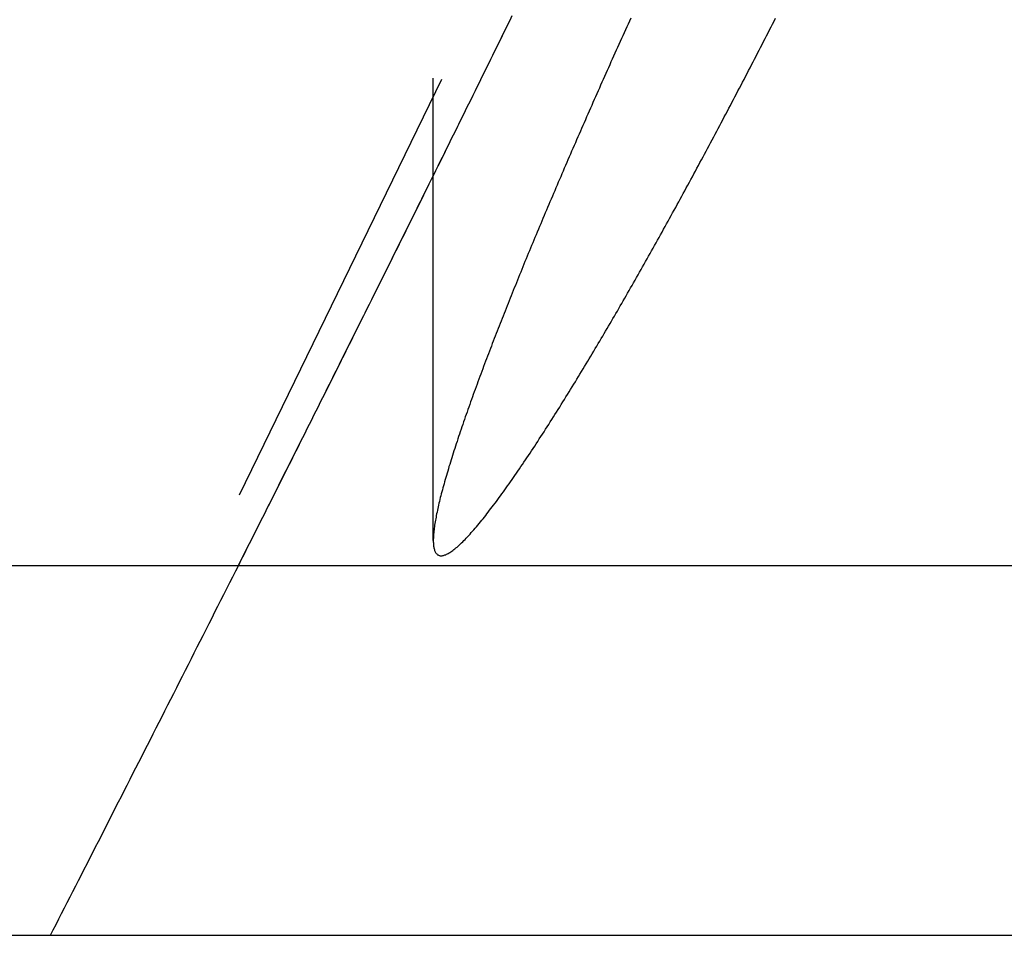
# Model space of a CAD drawing. Extents: x -69 to 266, y -167 to 246.
# Drawn here: x 139 to 145, y 58 to 63 of the extents above; entities that cross this region are included whole.
import ezdxf

# ---------------------------------------------------------------- set-up
doc = ezdxf.new("R2010")
doc.units = 0
doc.header["$LTSCALE"] = 10
doc.linetypes.add('VERDECKT', pattern=[0.375, 0.25, -0.125])
doc.layers.get('0').update_dxf_attribs({"linetype": 'CONTINUOUS'})
doc.layers.add('STEMPEL', color=3, linetype='CONTINUOUS')

# ---------------------------------------------------------------- blocks, each defined once
blk = doc.blocks.new('A$C0CEE4917')
at = {"color": 1, "linetype": 'VERDECKT', "extrusion": (-2e-16, 1, -2e-16)}
for p, q in [((-56.6026, 66), (-59.5256, 60)), ((-58.2898, 60.1362), (-58.2898, 66)), ((-58.2898, 60.1362), (-58.2898, 66))]:
    blk.add_line(p, q, dxfattribs=at)
at = {"color": 3, "linetype": 'CONTINUOUS', "extrusion": (-2e-16, 1, -2e-16)}
for p, q in [((-66.5, 60), (66.5, 60)), ((-65.5, 58), (0, 58))]:
    blk.add_line(p, q, dxfattribs=at)
at = {"color": 1}
for points in [[(-60.3609, 58, 0), (-60.3458, 58.0295, 0), (-60.3306, 58.059, 0), (-60.3154, 58.0886, 0), (-60.3003, 58.1183, 0), (-60.2851, 58.148, 0), (-60.2698, 58.1777, 0), (-60.2546, 58.2075, 0), (-60.2393, 58.2374, 0), (-60.224, 58.2673, 0), (-60.2087, 58.2972, 0), (-60.1934, 58.3272, 0), (-60.178, 58.3572, 0), (-60.1627, 58.3873, 0), (-60.1473, 58.4174, 0), (-60.1319, 58.4476, 0), (-60.1164, 58.4778, 0), (-60.101, 58.508, 0), (-60.0855, 58.5383, 0), (-60.0701, 58.5687, 0), (-60.0546, 58.599, 0), (-60.039, 58.6295, 0), (-60.0235, 58.6599, 0), (-60.008, 58.6904, 0), (-59.9924, 58.721, 0), (-59.9768, 58.7516, 0), (-59.9612, 58.7822, 0), (-59.9456, 58.8129, 0), (-59.93, 58.8436, 0), (-59.9143, 58.8743, 0), (-59.8986, 58.9051, 0), (-59.883, 58.9359, 0), (-59.8673, 58.9668, 0), (-59.8516, 58.9977, 0), (-59.8358, 59.0286, 0), (-59.8201, 59.0595, 0), (-59.8043, 59.0905, 0), (-59.7886, 59.1216, 0), (-59.7728, 59.1526, 0), (-59.757, 59.1837, 0), (-59.7412, 59.2149, 0), (-59.7254, 59.246, 0), (-59.7096, 59.2772, 0), (-59.6937, 59.3085, 0), (-59.6779, 59.3397, 0), (-59.662, 59.371, 0), (-59.6461, 59.4024, 0), (-59.6302, 59.4337, 0), (-59.6143, 59.4651, 0), (-59.5984, 59.4965, 0), (-59.5825, 59.528, 0), (-59.5666, 59.5594, 0), (-59.5506, 59.5909, 0), (-59.5347, 59.6224, 0), (-59.5187, 59.654, 0), (-59.5027, 59.6856, 0), (-59.4868, 59.7172, 0), (-59.4708, 59.7488, 0), (-59.4548, 59.7805, 0), (-59.4388, 59.8122, 0), (-59.4228, 59.8439, 0), (-59.4067, 59.8756, 0), (-59.3907, 59.9073, 0), (-59.3747, 59.9391, 0), (-59.3586, 59.9709, 0), (-59.3426, 60.0027, 0), (-59.3265, 60.0346, 0), (-59.3104, 60.0664, 0), (-59.2944, 60.0983, 0), (-59.2783, 60.1302, 0), (-59.2622, 60.1622, 0), (-59.2461, 60.1941, 0), (-59.23, 60.2261, 0), (-59.2139, 60.258, 0), (-59.1978, 60.29, 0), (-59.1817, 60.3221, 0), (-59.1656, 60.3541, 0), (-59.1495, 60.3861, 0), (-59.1334, 60.4182, 0), (-59.1173, 60.4503, 0), (-59.1011, 60.4824, 0), (-59.085, 60.5145, 0), (-59.0689, 60.5466, 0), (-59.0527, 60.5788, 0), (-59.0366, 60.6109, 0), (-59.0205, 60.6431, 0), (-59.0043, 60.6752, 0), (-58.9882, 60.7074, 0), (-58.972, 60.7396, 0), (-58.9559, 60.7718, 0), (-58.9397, 60.8041, 0), (-58.9236, 60.8363, 0), (-58.9074, 60.8685, 0), (-58.8913, 60.9008, 0), (-58.8752, 60.9331, 0), (-58.859, 60.9653, 0), (-58.8429, 60.9976, 0), (-58.8267, 61.0299, 0), (-58.8106, 61.0622, 0), (-58.7944, 61.0945, 0), (-58.7783, 61.1268, 0), (-58.7621, 61.1591, 0), (-58.746, 61.1914, 0), (-58.7299, 61.2237, 0), (-58.7137, 61.2561, 0), (-58.6976, 61.2884, 0), (-58.6815, 61.3207, 0), (-58.6653, 61.3531, 0), (-58.6492, 61.3854, 0), (-58.6331, 61.4177, 0), (-58.617, 61.4501, 0), (-58.6009, 61.4824, 0), (-58.5848, 61.5147, 0), (-58.5687, 61.5471, 0), (-58.5526, 61.5794, 0), (-58.5365, 61.6118, 0), (-58.5204, 61.6441, 0), (-58.5043, 61.6764, 0), (-58.4882, 61.7088, 0), (-58.4722, 61.7411, 0), (-58.4561, 61.7734, 0), (-58.44, 61.8058, 0), (-58.424, 61.8381, 0), (-58.4079, 61.8704, 0), (-58.3919, 61.9027, 0), (-58.3759, 61.935, 0), (-58.3598, 61.9673, 0), (-58.3438, 61.9996, 0), (-58.3278, 62.0319, 0), (-58.3118, 62.0641, 0), (-58.2958, 62.0964, 0), (-58.2798, 62.1287, 0), (-58.2639, 62.1609, 0), (-58.2479, 62.1932, 0), (-58.2319, 62.2254, 0), (-58.216, 62.2576, 0), (-58.2, 62.2898, 0), (-58.1841, 62.322, 0), (-58.1682, 62.3542, 0), (-58.1523, 62.3864, 0), (-58.1364, 62.4185, 0), (-58.1205, 62.4507, 0), (-58.1046, 62.4828, 0), (-58.0887, 62.5149, 0), (-58.0729, 62.547, 0), (-58.057, 62.5791, 0), (-58.0412, 62.6112, 0), (-58.0254, 62.6432, 0), (-58.0096, 62.6753, 0), (-57.9938, 62.7073, 0), (-57.978, 62.7393, 0), (-57.9622, 62.7713, 0), (-57.9465, 62.8033, 0), (-57.9307, 62.8352, 0), (-57.915, 62.8671, 0), (-57.8993, 62.899, 0), (-57.8836, 62.9309, 0), (-57.8679, 62.9628, 0)], [(-59.3439, 60, 0), (-59.332, 60.0237, 0), (-59.32, 60.0475, 0), (-59.308, 60.0712, 0), (-59.296, 60.095, 0), (-59.2841, 60.1188, 0), (-59.2721, 60.1426, 0), (-59.2601, 60.1664, 0), (-59.2481, 60.1902, 0), (-59.2361, 60.214, 0), (-59.2241, 60.2378, 0), (-59.2121, 60.2617, 0), (-59.2001, 60.2855, 0), (-59.1881, 60.3094, 0), (-59.1761, 60.3333, 0), (-59.1641, 60.3572, 0), (-59.1521, 60.381, 0), (-59.14, 60.4049, 0), (-59.128, 60.4288, 0), (-59.116, 60.4528, 0), (-59.104, 60.4767, 0), (-59.092, 60.5006, 0), (-59.0799, 60.5246, 0), (-59.0679, 60.5485, 0), (-59.0559, 60.5725, 0), (-59.0439, 60.5964, 0), (-59.0318, 60.6204, 0), (-59.0198, 60.6444, 0), (-59.0078, 60.6684, 0), (-58.9957, 60.6924, 0), (-58.9837, 60.7164, 0), (-58.9717, 60.7404, 0), (-58.9596, 60.7644, 0), (-58.9476, 60.7884, 0), (-58.9356, 60.8124, 0), (-58.9235, 60.8364, 0), (-58.9115, 60.8605, 0), (-58.8994, 60.8845, 0), (-58.8874, 60.9086, 0), (-58.8754, 60.9326, 0), (-58.8633, 60.9567, 0), (-58.8513, 60.9807, 0), (-58.8393, 61.0048, 0), (-58.8272, 61.0289, 0), (-58.8152, 61.0529, 0), (-58.8032, 61.077, 0), (-58.7911, 61.1011, 0), (-58.7791, 61.1252, 0), (-58.7671, 61.1492, 0), (-58.755, 61.1733, 0), (-58.743, 61.1974, 0), (-58.731, 61.2215, 0), (-58.7189, 61.2456, 0), (-58.7069, 61.2697, 0), (-58.6949, 61.2938, 0), (-58.6829, 61.3179, 0), (-58.6709, 61.342, 0), (-58.6588, 61.3661, 0), (-58.6468, 61.3902, 0), (-58.6348, 61.4143, 0), (-58.6228, 61.4384, 0), (-58.6108, 61.4625, 0), (-58.5988, 61.4867, 0), (-58.5868, 61.5108, 0), (-58.5748, 61.5349, 0), (-58.5628, 61.559, 0), (-58.5508, 61.5831, 0), (-58.5388, 61.6072, 0), (-58.5268, 61.6313, 0), (-58.5148, 61.6554, 0), (-58.5028, 61.6795, 0), (-58.4908, 61.7036, 0), (-58.4788, 61.7277, 0), (-58.4668, 61.7518, 0), (-58.4549, 61.7759, 0), (-58.4429, 61.8, 0), (-58.4309, 61.8241, 0), (-58.419, 61.8482, 0), (-58.407, 61.8723, 0), (-58.395, 61.8963, 0), (-58.3831, 61.9204, 0), (-58.3711, 61.9445, 0), (-58.3592, 61.9686, 0), (-58.3473, 61.9927, 0), (-58.3353, 62.0167, 0), (-58.3234, 62.0408, 0), (-58.3115, 62.0648, 0), (-58.2995, 62.0889, 0), (-58.2876, 62.1129, 0), (-58.2757, 62.137, 0), (-58.2638, 62.161, 0), (-58.2519, 62.1851, 0), (-58.24, 62.2091, 0), (-58.2281, 62.2331, 0), (-58.2162, 62.2571, 0), (-58.2043, 62.2811, 0), (-58.1925, 62.3051, 0), (-58.1806, 62.3291, 0), (-58.1687, 62.3531, 0), (-58.1569, 62.3771, 0), (-58.145, 62.4011, 0), (-58.1332, 62.4251, 0), (-58.1213, 62.449, 0), (-58.1095, 62.473, 0), (-58.0976, 62.4969, 0), (-58.0858, 62.5209, 0), (-58.074, 62.5448, 0), (-58.0622, 62.5687, 0), (-58.0504, 62.5926, 0), (-58.0386, 62.6165, 0), (-58.0268, 62.6404, 0), (-58.015, 62.6643, 0), (-58.0032, 62.6882, 0), (-57.9915, 62.712, 0), (-57.9797, 62.7359, 0), (-57.9679, 62.7597, 0), (-57.9562, 62.7836, 0), (-57.9444, 62.8074, 0), (-57.9327, 62.8312, 0), (-57.921, 62.855, 0), (-57.9093, 62.8788, 0), (-57.8975, 62.9026, 0), (-57.8858, 62.9264, 0), (-57.8741, 62.9501, 0), (-57.8625, 62.9739, 0)], [(-57.2221, 62.9603, 0), (-57.2292, 62.9445, 0), (-57.2364, 62.9287, 0), (-57.2435, 62.9129, 0), (-57.2507, 62.8971, 0), (-57.2578, 62.8813, 0), (-57.2649, 62.8655, 0), (-57.272, 62.8498, 0), (-57.2791, 62.834, 0), (-57.2862, 62.8182, 0), (-57.2933, 62.8024, 0), (-57.3004, 62.7867, 0), (-57.3074, 62.7709, 0), (-57.3145, 62.7552, 0), (-57.3215, 62.7394, 0), (-57.3286, 62.7237, 0), (-57.3356, 62.7079, 0), (-57.3426, 62.6922, 0), (-57.3497, 62.6765, 0), (-57.3567, 62.6608, 0), (-57.3637, 62.6451, 0), (-57.3706, 62.6294, 0), (-57.3776, 62.6137, 0), (-57.3846, 62.598, 0), (-57.3915, 62.5823, 0), (-57.3985, 62.5667, 0), (-57.4054, 62.551, 0), (-57.4123, 62.5354, 0), (-57.4192, 62.5197, 0), (-57.4261, 62.5041, 0), (-57.433, 62.4885, 0), (-57.4399, 62.4729, 0), (-57.4467, 62.4573, 0), (-57.4536, 62.4418, 0), (-57.4604, 62.4262, 0), (-57.4672, 62.4106, 0), (-57.474, 62.3951, 0), (-57.4808, 62.3796, 0), (-57.4876, 62.3641, 0), (-57.4944, 62.3486, 0), (-57.5011, 62.3331, 0), (-57.5079, 62.3177, 0), (-57.5146, 62.3022, 0), (-57.5213, 62.2868, 0), (-57.528, 62.2714, 0), (-57.5347, 62.256, 0), (-57.5414, 62.2406, 0), (-57.548, 62.2252, 0), (-57.5547, 62.2099, 0), (-57.5613, 62.1946, 0), (-57.5679, 62.1793, 0), (-57.5745, 62.164, 0), (-57.5811, 62.1487, 0), (-57.5876, 62.1334, 0), (-57.5942, 62.1182, 0), (-57.6007, 62.103, 0), (-57.6072, 62.0878, 0), (-57.6137, 62.0726, 0), (-57.6202, 62.0575, 0), (-57.6266, 62.0424, 0), (-57.6331, 62.0273, 0), (-57.6395, 62.0122, 0), (-57.6459, 61.9971, 0), (-57.6523, 61.9821, 0), (-57.6587, 61.9671, 0), (-57.665, 61.9521, 0), (-57.6713, 61.9371, 0), (-57.6776, 61.9222, 0), (-57.6839, 61.9073, 0), (-57.6902, 61.8924, 0), (-57.6965, 61.8775, 0), (-57.7027, 61.8627, 0), (-57.7089, 61.8479, 0), (-57.7151, 61.8331, 0), (-57.7213, 61.8183, 0), (-57.7274, 61.8036, 0), (-57.7336, 61.7889, 0), (-57.7397, 61.7742, 0), (-57.7458, 61.7596, 0), (-57.7519, 61.745, 0), (-57.7579, 61.7304, 0), (-57.7639, 61.7158, 0), (-57.7699, 61.7013, 0), (-57.7759, 61.6868, 0), (-57.7819, 61.6723, 0), (-57.7878, 61.6579, 0), (-57.7938, 61.6435, 0), (-57.7997, 61.6291, 0), (-57.8055, 61.6148, 0), (-57.8114, 61.6005, 0), (-57.8172, 61.5862, 0), (-57.823, 61.572, 0), (-57.8288, 61.5578, 0), (-57.8345, 61.5436, 0), (-57.8403, 61.5294, 0), (-57.846, 61.5153, 0), (-57.8517, 61.5013, 0), (-57.8573, 61.4872, 0), (-57.863, 61.4732, 0), (-57.8686, 61.4593, 0), (-57.8742, 61.4453, 0), (-57.8797, 61.4314, 0), (-57.8853, 61.4176, 0), (-57.8908, 61.4038, 0), (-57.8962, 61.39, 0), (-57.9017, 61.3762, 0), (-57.9071, 61.3625, 0), (-57.9125, 61.3489, 0), (-57.9179, 61.3353, 0), (-57.9233, 61.3217, 0), (-57.9286, 61.3081, 0), (-57.9339, 61.2946, 0), (-57.9392, 61.2812, 0), (-57.9444, 61.2677, 0), (-57.9496, 61.2543, 0), (-57.9549, 61.2408, 0), (-57.9601, 61.2273, 0), (-57.9654, 61.2137, 0), (-57.9706, 61.2002, 0), (-57.9758, 61.1865, 0), (-57.9811, 61.1729, 0), (-57.9863, 61.1592, 0), (-57.9915, 61.1456, 0), (-57.9967, 61.1318, 0), (-58.0019, 61.1181, 0), (-58.0071, 61.1044, 0), (-58.0123, 61.0906, 0), (-58.0175, 61.0769, 0), (-58.0226, 61.0631, 0), (-58.0278, 61.0493, 0), (-58.0329, 61.0355, 0), (-58.038, 61.0217, 0), (-58.0431, 61.008, 0), (-58.0482, 60.9942, 0), (-58.0533, 60.9804, 0), (-58.0583, 60.9667, 0), (-58.0633, 60.9529, 0), (-58.0683, 60.9392, 0), (-58.0733, 60.9255, 0), (-58.0782, 60.9118, 0), (-58.0831, 60.8981, 0), (-58.088, 60.8845, 0), (-58.0929, 60.8709, 0), (-58.0977, 60.8573, 0), (-58.1025, 60.8437, 0), (-58.1073, 60.8302, 0), (-58.112, 60.8167, 0), (-58.1167, 60.8033, 0), (-58.1213, 60.7899, 0), (-58.126, 60.7765, 0), (-58.1305, 60.7632, 0), (-58.1351, 60.75, 0), (-58.1396, 60.7368, 0), (-58.144, 60.7236, 0), (-58.1484, 60.7105, 0), (-58.1528, 60.6975, 0), (-58.1571, 60.6845, 0), (-58.1614, 60.6716, 0), (-58.1656, 60.6588, 0), (-58.1698, 60.646, 0), (-58.1739, 60.6333, 0), (-58.1779, 60.6207, 0), (-58.182, 60.6082, 0), (-58.1859, 60.5957, 0), (-58.1898, 60.5833, 0), (-58.1937, 60.571, 0), (-58.1975, 60.5588, 0), (-58.2012, 60.5467, 0), (-58.2049, 60.5347, 0), (-58.2085, 60.5227, 0), (-58.212, 60.5109, 0), (-58.2155, 60.4992, 0), (-58.2189, 60.4875, 0), (-58.2223, 60.476, 0), (-58.2255, 60.4646, 0), (-58.2288, 60.4533, 0), (-58.2319, 60.4421, 0), (-58.235, 60.431, 0), (-58.238, 60.42, 0), (-58.2409, 60.4092, 0), (-58.2437, 60.3984, 0), (-58.2465, 60.3878, 0), (-58.2492, 60.3774, 0), (-58.2518, 60.367, 0), (-58.2544, 60.3568, 0), (-58.2568, 60.3467, 0), (-58.2592, 60.3368, 0), (-58.2615, 60.327, 0), (-58.2637, 60.3173, 0), (-58.2658, 60.3078, 0), (-58.2679, 60.2985, 0), (-58.2698, 60.2893, 0), (-58.2717, 60.2801, 0), (-58.2735, 60.2711, 0), (-58.2752, 60.2621, 0), (-58.2769, 60.2532, 0), (-58.2784, 60.2444, 0), (-58.2799, 60.2356, 0), (-58.2813, 60.227, 0), (-58.2826, 60.2185, 0), (-58.2838, 60.2101, 0), (-58.2849, 60.2018, 0), (-58.2859, 60.1937, 0), (-58.2868, 60.1858, 0), (-58.2876, 60.178, 0), (-58.2882, 60.1703, 0), (-58.2888, 60.1629, 0), (-58.2892, 60.1556, 0), (-58.2895, 60.1485, 0), (-58.2897, 60.1416, 0), (-58.2898, 60.135, 0), (-58.2897, 60.1286, 0), (-58.2895, 60.1224, 0), (-58.2891, 60.1164, 0), (-58.2886, 60.1107, 0), (-58.288, 60.1053, 0), (-58.2872, 60.1001, 0), (-58.2862, 60.0951, 0), (-58.2851, 60.0905, 0), (-58.2839, 60.0861, 0), (-58.2826, 60.082, 0), (-58.281, 60.0781, 0), (-58.2794, 60.0745, 0), (-58.2776, 60.0712, 0), (-58.2757, 60.0681, 0), (-58.2737, 60.0653, 0), (-58.2715, 60.0628, 0), (-58.2692, 60.0606, 0), (-58.2667, 60.0586, 0), (-58.2641, 60.0569, 0), (-58.2614, 60.0555, 0), (-58.2586, 60.0544, 0), (-58.2556, 60.0535, 0), (-58.2526, 60.053, 0), (-58.2494, 60.0527, 0), (-58.246, 60.0527, 0), (-58.2425, 60.053, 0), (-58.2389, 60.0535, 0), (-58.2351, 60.0544, 0), (-58.2311, 60.0555, 0), (-58.227, 60.0569, 0), (-58.2228, 60.0586, 0), (-58.2184, 60.0606, 0), (-58.2139, 60.0628, 0), (-58.2092, 60.0653, 0), (-58.2044, 60.0681, 0), (-58.1995, 60.0712, 0), (-58.1944, 60.0745, 0), (-58.1892, 60.0781, 0), (-58.1839, 60.082, 0), (-58.1785, 60.0861, 0), (-58.1729, 60.0905, 0), (-58.1672, 60.0951, 0), (-58.1614, 60.1001, 0), (-58.1555, 60.1053, 0), (-58.1495, 60.1107, 0), (-58.1434, 60.1164, 0), (-58.1371, 60.1224, 0), (-58.1308, 60.1286, 0), (-58.1244, 60.135, 0), (-58.1179, 60.1416, 0), (-58.1113, 60.1485, 0), (-58.1046, 60.1556, 0), (-58.0979, 60.1629, 0), (-58.091, 60.1703, 0), (-58.0842, 60.178, 0), (-58.0773, 60.1858, 0), (-58.0703, 60.1937, 0), (-58.0633, 60.2018, 0), (-58.0563, 60.2101, 0), (-58.0492, 60.2185, 0), (-58.0421, 60.227, 0), (-58.035, 60.2356, 0), (-58.0279, 60.2444, 0), (-58.0207, 60.2532, 0), (-58.0136, 60.2621, 0), (-58.0065, 60.2711, 0), (-57.9994, 60.2801, 0), (-57.9922, 60.2893, 0), (-57.9851, 60.2985, 0), (-57.9779, 60.3078, 0), (-57.9707, 60.3173, 0), (-57.9634, 60.327, 0), (-57.956, 60.3368, 0), (-57.9486, 60.3467, 0), (-57.9412, 60.3568, 0), (-57.9337, 60.367, 0), (-57.9261, 60.3774, 0), (-57.9185, 60.3878, 0), (-57.9108, 60.3984, 0), (-57.9031, 60.4092, 0), (-57.8954, 60.42, 0), (-57.8876, 60.431, 0), (-57.8798, 60.4421, 0), (-57.8719, 60.4533, 0), (-57.864, 60.4646, 0), (-57.856, 60.476, 0), (-57.8481, 60.4875, 0), (-57.84, 60.4992, 0), (-57.832, 60.5109, 0), (-57.8239, 60.5227, 0), (-57.8158, 60.5347, 0), (-57.8076, 60.5467, 0), (-57.7994, 60.5588, 0), (-57.7912, 60.571, 0), (-57.783, 60.5833, 0), (-57.7747, 60.5957, 0), (-57.7664, 60.6082, 0), (-57.7581, 60.6207, 0), (-57.7498, 60.6333, 0), (-57.7415, 60.646, 0), (-57.7331, 60.6588, 0), (-57.7247, 60.6716, 0), (-57.7163, 60.6845, 0), (-57.7079, 60.6975, 0), (-57.6995, 60.7105, 0), (-57.691, 60.7236, 0), (-57.6826, 60.7368, 0), (-57.6741, 60.75, 0), (-57.6656, 60.7632, 0), (-57.6571, 60.7765, 0), (-57.6486, 60.7899, 0), (-57.6402, 60.8033, 0), (-57.6317, 60.8167, 0), (-57.6232, 60.8302, 0), (-57.6147, 60.8437, 0), (-57.6062, 60.8573, 0), (-57.5977, 60.8709, 0), (-57.5892, 60.8845, 0), (-57.5807, 60.8981, 0), (-57.5722, 60.9118, 0), (-57.5637, 60.9255, 0), (-57.5552, 60.9392, 0), (-57.5468, 60.9529, 0), (-57.5383, 60.9667, 0), (-57.5299, 60.9804, 0), (-57.5215, 60.9942, 0), (-57.5131, 61.008, 0), (-57.5047, 61.0217, 0), (-57.4963, 61.0355, 0), (-57.4879, 61.0493, 0), (-57.4796, 61.0631, 0), (-57.4712, 61.0769, 0), (-57.4629, 61.0906, 0), (-57.4547, 61.1044, 0), (-57.4464, 61.1181, 0), (-57.4382, 61.1318, 0), (-57.43, 61.1456, 0), (-57.4218, 61.1592, 0), (-57.4137, 61.1729, 0), (-57.4056, 61.1865, 0), (-57.3975, 61.2002, 0), (-57.3895, 61.2137, 0), (-57.3814, 61.2273, 0), (-57.3735, 61.2408, 0), (-57.3655, 61.2543, 0), (-57.3576, 61.2677, 0), (-57.3498, 61.2812, 0), (-57.3419, 61.2946, 0), (-57.334, 61.3081, 0), (-57.3261, 61.3217, 0), (-57.3182, 61.3353, 0), (-57.3102, 61.3489, 0), (-57.3023, 61.3625, 0), (-57.2943, 61.3762, 0), (-57.2864, 61.39, 0), (-57.2784, 61.4038, 0), (-57.2705, 61.4176, 0), (-57.2625, 61.4314, 0), (-57.2545, 61.4453, 0), (-57.2465, 61.4593, 0), (-57.2385, 61.4732, 0), (-57.2305, 61.4872, 0), (-57.2224, 61.5013, 0), (-57.2144, 61.5153, 0), (-57.2064, 61.5294, 0), (-57.1983, 61.5436, 0), (-57.1903, 61.5578, 0), (-57.1822, 61.572, 0), (-57.1741, 61.5862, 0), (-57.166, 61.6005, 0), (-57.158, 61.6148, 0), (-57.1499, 61.6291, 0), (-57.1418, 61.6435, 0), (-57.1337, 61.6579, 0), (-57.1256, 61.6723, 0), (-57.1174, 61.6868, 0), (-57.1093, 61.7013, 0), (-57.1012, 61.7158, 0), (-57.0931, 61.7304, 0), (-57.0849, 61.745, 0), (-57.0768, 61.7596, 0), (-57.0686, 61.7742, 0), (-57.0605, 61.7889, 0), (-57.0523, 61.8036, 0), (-57.0442, 61.8183, 0), (-57.036, 61.8331, 0), (-57.0278, 61.8479, 0), (-57.0196, 61.8627, 0), (-57.0115, 61.8775, 0), (-57.0033, 61.8924, 0), (-56.9951, 61.9073, 0), (-56.9869, 61.9222, 0), (-56.9787, 61.9371, 0), (-56.9705, 61.9521, 0), (-56.9623, 61.9671, 0), (-56.9541, 61.9821, 0), (-56.9459, 61.9971, 0), (-56.9377, 62.0122, 0), (-56.9295, 62.0273, 0), (-56.9212, 62.0424, 0), (-56.913, 62.0575, 0), (-56.9048, 62.0726, 0), (-56.8966, 62.0878, 0), (-56.8884, 62.103, 0), (-56.8801, 62.1182, 0), (-56.8719, 62.1334, 0), (-56.8637, 62.1487, 0), (-56.8555, 62.164, 0), (-56.8472, 62.1793, 0), (-56.839, 62.1946, 0), (-56.8308, 62.2099, 0), (-56.8225, 62.2252, 0), (-56.8143, 62.2406, 0), (-56.8061, 62.256, 0), (-56.7979, 62.2714, 0), (-56.7896, 62.2868, 0), (-56.7814, 62.3022, 0), (-56.7732, 62.3177, 0), (-56.7649, 62.3331, 0), (-56.7567, 62.3486, 0), (-56.7485, 62.3641, 0), (-56.7403, 62.3796, 0), (-56.732, 62.3951, 0), (-56.7238, 62.4106, 0), (-56.7156, 62.4262, 0), (-56.7074, 62.4418, 0), (-56.6991, 62.4573, 0), (-56.6909, 62.4729, 0), (-56.6827, 62.4885, 0), (-56.6745, 62.5041, 0), (-56.6663, 62.5197, 0), (-56.6581, 62.5354, 0), (-56.6499, 62.551, 0), (-56.6417, 62.5667, 0), (-56.6335, 62.5823, 0), (-56.6253, 62.598, 0), (-56.6171, 62.6137, 0), (-56.6089, 62.6294, 0), (-56.6007, 62.6451, 0), (-56.5926, 62.6608, 0), (-56.5844, 62.6765, 0), (-56.5762, 62.6922, 0), (-56.5681, 62.7079, 0), (-56.5599, 62.7237, 0), (-56.5518, 62.7394, 0), (-56.5436, 62.7552, 0), (-56.5355, 62.7709, 0), (-56.5273, 62.7867, 0), (-56.5192, 62.8024, 0), (-56.5111, 62.8182, 0), (-56.5029, 62.834, 0), (-56.4948, 62.8498, 0), (-56.4867, 62.8655, 0), (-56.4786, 62.8813, 0), (-56.4705, 62.8971, 0), (-56.4624, 62.9129, 0), (-56.4543, 62.9287, 0), (-56.4462, 62.9445, 0), (-56.4382, 62.9603, 0)], [(-57.2221, 62.9603, 0), (-57.2292, 62.9445, 0), (-57.2364, 62.9287, 0), (-57.2435, 62.9129, 0), (-57.2507, 62.8971, 0), (-57.2578, 62.8813, 0), (-57.2649, 62.8655, 0), (-57.272, 62.8498, 0), (-57.2791, 62.834, 0), (-57.2862, 62.8182, 0), (-57.2933, 62.8024, 0), (-57.3004, 62.7867, 0), (-57.3074, 62.7709, 0), (-57.3145, 62.7552, 0), (-57.3215, 62.7394, 0), (-57.3286, 62.7237, 0), (-57.3356, 62.7079, 0), (-57.3426, 62.6922, 0), (-57.3497, 62.6765, 0), (-57.3567, 62.6608, 0), (-57.3637, 62.6451, 0), (-57.3706, 62.6294, 0), (-57.3776, 62.6137, 0), (-57.3846, 62.598, 0), (-57.3915, 62.5823, 0), (-57.3985, 62.5667, 0), (-57.4054, 62.551, 0), (-57.4123, 62.5354, 0), (-57.4192, 62.5197, 0), (-57.4261, 62.5041, 0), (-57.433, 62.4885, 0), (-57.4399, 62.4729, 0), (-57.4467, 62.4573, 0), (-57.4536, 62.4418, 0), (-57.4604, 62.4262, 0), (-57.4672, 62.4106, 0), (-57.474, 62.3951, 0), (-57.4808, 62.3796, 0), (-57.4876, 62.3641, 0), (-57.4944, 62.3486, 0), (-57.5011, 62.3331, 0), (-57.5079, 62.3177, 0), (-57.5146, 62.3022, 0), (-57.5213, 62.2868, 0), (-57.528, 62.2714, 0), (-57.5347, 62.256, 0), (-57.5414, 62.2406, 0), (-57.548, 62.2252, 0), (-57.5547, 62.2099, 0), (-57.5613, 62.1946, 0), (-57.5679, 62.1793, 0), (-57.5745, 62.164, 0), (-57.5811, 62.1487, 0), (-57.5876, 62.1334, 0), (-57.5942, 62.1182, 0), (-57.6007, 62.103, 0), (-57.6072, 62.0878, 0), (-57.6137, 62.0726, 0), (-57.6202, 62.0575, 0), (-57.6266, 62.0424, 0), (-57.6331, 62.0273, 0), (-57.6395, 62.0122, 0), (-57.6459, 61.9971, 0), (-57.6523, 61.9821, 0), (-57.6587, 61.9671, 0), (-57.665, 61.9521, 0), (-57.6713, 61.9371, 0), (-57.6776, 61.9222, 0), (-57.6839, 61.9073, 0), (-57.6902, 61.8924, 0), (-57.6965, 61.8775, 0), (-57.7027, 61.8627, 0), (-57.7089, 61.8479, 0), (-57.7151, 61.8331, 0), (-57.7213, 61.8183, 0), (-57.7274, 61.8036, 0), (-57.7336, 61.7889, 0), (-57.7397, 61.7742, 0), (-57.7458, 61.7596, 0), (-57.7519, 61.745, 0), (-57.7579, 61.7304, 0), (-57.7639, 61.7158, 0), (-57.7699, 61.7013, 0), (-57.7759, 61.6868, 0), (-57.7819, 61.6723, 0), (-57.7878, 61.6579, 0), (-57.7938, 61.6435, 0), (-57.7997, 61.6291, 0), (-57.8055, 61.6148, 0), (-57.8114, 61.6005, 0), (-57.8172, 61.5862, 0), (-57.823, 61.572, 0), (-57.8288, 61.5578, 0), (-57.8345, 61.5436, 0), (-57.8403, 61.5294, 0), (-57.846, 61.5153, 0), (-57.8517, 61.5013, 0), (-57.8573, 61.4872, 0), (-57.863, 61.4732, 0), (-57.8686, 61.4593, 0), (-57.8742, 61.4453, 0), (-57.8797, 61.4314, 0), (-57.8853, 61.4176, 0), (-57.8908, 61.4038, 0), (-57.8962, 61.39, 0), (-57.9017, 61.3762, 0), (-57.9071, 61.3625, 0), (-57.9125, 61.3489, 0), (-57.9179, 61.3353, 0), (-57.9233, 61.3217, 0), (-57.9286, 61.3081, 0), (-57.9339, 61.2946, 0), (-57.9392, 61.2812, 0), (-57.9444, 61.2677, 0), (-57.9496, 61.2543, 0), (-57.9549, 61.2408, 0), (-57.9601, 61.2273, 0), (-57.9654, 61.2137, 0), (-57.9706, 61.2002, 0), (-57.9758, 61.1865, 0), (-57.9811, 61.1729, 0), (-57.9863, 61.1592, 0), (-57.9915, 61.1456, 0), (-57.9967, 61.1318, 0), (-58.0019, 61.1181, 0), (-58.0071, 61.1044, 0), (-58.0123, 61.0906, 0), (-58.0175, 61.0769, 0), (-58.0226, 61.0631, 0), (-58.0278, 61.0493, 0), (-58.0329, 61.0355, 0), (-58.038, 61.0217, 0), (-58.0431, 61.008, 0), (-58.0482, 60.9942, 0), (-58.0533, 60.9804, 0), (-58.0583, 60.9667, 0), (-58.0633, 60.9529, 0), (-58.0683, 60.9392, 0), (-58.0733, 60.9255, 0), (-58.0782, 60.9118, 0), (-58.0831, 60.8981, 0), (-58.088, 60.8845, 0), (-58.0929, 60.8709, 0), (-58.0977, 60.8573, 0), (-58.1025, 60.8437, 0), (-58.1073, 60.8302, 0), (-58.112, 60.8167, 0), (-58.1167, 60.8033, 0), (-58.1213, 60.7899, 0), (-58.126, 60.7765, 0), (-58.1305, 60.7632, 0), (-58.1351, 60.75, 0), (-58.1396, 60.7368, 0), (-58.144, 60.7236, 0), (-58.1484, 60.7105, 0), (-58.1528, 60.6975, 0), (-58.1571, 60.6845, 0), (-58.1614, 60.6716, 0), (-58.1656, 60.6588, 0), (-58.1698, 60.646, 0), (-58.1739, 60.6333, 0), (-58.1779, 60.6207, 0), (-58.182, 60.6082, 0), (-58.1859, 60.5957, 0), (-58.1898, 60.5833, 0), (-58.1937, 60.571, 0), (-58.1975, 60.5588, 0), (-58.2012, 60.5467, 0), (-58.2049, 60.5347, 0), (-58.2085, 60.5227, 0), (-58.212, 60.5109, 0), (-58.2155, 60.4992, 0), (-58.2189, 60.4875, 0), (-58.2223, 60.476, 0), (-58.2255, 60.4646, 0), (-58.2288, 60.4533, 0), (-58.2319, 60.4421, 0), (-58.235, 60.431, 0), (-58.238, 60.42, 0), (-58.2409, 60.4092, 0), (-58.2437, 60.3984, 0), (-58.2465, 60.3878, 0), (-58.2492, 60.3774, 0), (-58.2518, 60.367, 0), (-58.2544, 60.3568, 0), (-58.2568, 60.3467, 0), (-58.2592, 60.3368, 0), (-58.2615, 60.327, 0), (-58.2637, 60.3173, 0), (-58.2658, 60.3078, 0), (-58.2679, 60.2985, 0), (-58.2698, 60.2893, 0), (-58.2717, 60.2801, 0), (-58.2735, 60.2711, 0), (-58.2752, 60.2621, 0), (-58.2769, 60.2532, 0), (-58.2784, 60.2444, 0), (-58.2799, 60.2356, 0), (-58.2813, 60.227, 0), (-58.2826, 60.2185, 0), (-58.2838, 60.2101, 0), (-58.2849, 60.2018, 0), (-58.2859, 60.1937, 0), (-58.2868, 60.1858, 0), (-58.2876, 60.178, 0), (-58.2882, 60.1703, 0), (-58.2888, 60.1629, 0), (-58.2892, 60.1556, 0), (-58.2895, 60.1485, 0), (-58.2897, 60.1416, 0), (-58.2898, 60.135, 0), (-58.2897, 60.1286, 0), (-58.2895, 60.1224, 0), (-58.2891, 60.1164, 0), (-58.2886, 60.1107, 0), (-58.288, 60.1053, 0), (-58.2872, 60.1001, 0), (-58.2862, 60.0951, 0), (-58.2851, 60.0905, 0), (-58.2839, 60.0861, 0), (-58.2826, 60.082, 0), (-58.281, 60.0781, 0), (-58.2794, 60.0745, 0), (-58.2776, 60.0712, 0), (-58.2757, 60.0681, 0), (-58.2737, 60.0653, 0), (-58.2715, 60.0628, 0), (-58.2692, 60.0606, 0), (-58.2667, 60.0586, 0), (-58.2641, 60.0569, 0), (-58.2614, 60.0555, 0), (-58.2586, 60.0544, 0), (-58.2556, 60.0535, 0), (-58.2526, 60.053, 0), (-58.2494, 60.0527, 0), (-58.246, 60.0527, 0), (-58.2425, 60.053, 0), (-58.2389, 60.0535, 0), (-58.2351, 60.0544, 0), (-58.2311, 60.0555, 0), (-58.227, 60.0569, 0), (-58.2228, 60.0586, 0), (-58.2184, 60.0606, 0), (-58.2139, 60.0628, 0), (-58.2092, 60.0653, 0), (-58.2044, 60.0681, 0), (-58.1995, 60.0712, 0), (-58.1944, 60.0745, 0), (-58.1892, 60.0781, 0), (-58.1839, 60.082, 0), (-58.1785, 60.0861, 0), (-58.1729, 60.0905, 0), (-58.1672, 60.0951, 0), (-58.1614, 60.1001, 0), (-58.1555, 60.1053, 0), (-58.1495, 60.1107, 0), (-58.1434, 60.1164, 0), (-58.1371, 60.1224, 0), (-58.1308, 60.1286, 0), (-58.1244, 60.135, 0), (-58.1179, 60.1416, 0), (-58.1113, 60.1485, 0), (-58.1046, 60.1556, 0), (-58.0979, 60.1629, 0), (-58.091, 60.1703, 0), (-58.0842, 60.178, 0), (-58.0773, 60.1858, 0), (-58.0703, 60.1937, 0), (-58.0633, 60.2018, 0), (-58.0563, 60.2101, 0), (-58.0492, 60.2185, 0), (-58.0421, 60.227, 0), (-58.035, 60.2356, 0), (-58.0279, 60.2444, 0), (-58.0207, 60.2532, 0), (-58.0136, 60.2621, 0), (-58.0065, 60.2711, 0), (-57.9994, 60.2801, 0), (-57.9922, 60.2893, 0), (-57.9851, 60.2985, 0), (-57.9779, 60.3078, 0), (-57.9707, 60.3173, 0), (-57.9634, 60.327, 0), (-57.956, 60.3368, 0), (-57.9486, 60.3467, 0), (-57.9412, 60.3568, 0), (-57.9337, 60.367, 0), (-57.9261, 60.3774, 0), (-57.9185, 60.3878, 0), (-57.9108, 60.3984, 0), (-57.9031, 60.4092, 0), (-57.8954, 60.42, 0), (-57.8876, 60.431, 0), (-57.8798, 60.4421, 0), (-57.8719, 60.4533, 0), (-57.864, 60.4646, 0), (-57.856, 60.476, 0), (-57.8481, 60.4875, 0), (-57.84, 60.4992, 0), (-57.832, 60.5109, 0), (-57.8239, 60.5227, 0), (-57.8158, 60.5347, 0), (-57.8076, 60.5467, 0), (-57.7994, 60.5588, 0), (-57.7912, 60.571, 0), (-57.783, 60.5833, 0), (-57.7747, 60.5957, 0), (-57.7664, 60.6082, 0), (-57.7581, 60.6207, 0), (-57.7498, 60.6333, 0), (-57.7415, 60.646, 0), (-57.7331, 60.6588, 0), (-57.7247, 60.6716, 0), (-57.7163, 60.6845, 0), (-57.7079, 60.6975, 0), (-57.6995, 60.7105, 0), (-57.691, 60.7236, 0), (-57.6826, 60.7368, 0), (-57.6741, 60.75, 0), (-57.6656, 60.7632, 0), (-57.6571, 60.7765, 0), (-57.6486, 60.7899, 0), (-57.6402, 60.8033, 0), (-57.6317, 60.8167, 0), (-57.6232, 60.8302, 0), (-57.6147, 60.8437, 0), (-57.6062, 60.8573, 0), (-57.5977, 60.8709, 0), (-57.5892, 60.8845, 0), (-57.5807, 60.8981, 0), (-57.5722, 60.9118, 0), (-57.5637, 60.9255, 0), (-57.5552, 60.9392, 0), (-57.5468, 60.9529, 0), (-57.5383, 60.9667, 0), (-57.5299, 60.9804, 0), (-57.5215, 60.9942, 0), (-57.5131, 61.008, 0), (-57.5047, 61.0217, 0), (-57.4963, 61.0355, 0), (-57.4879, 61.0493, 0), (-57.4796, 61.0631, 0), (-57.4712, 61.0769, 0), (-57.4629, 61.0906, 0), (-57.4547, 61.1044, 0), (-57.4464, 61.1181, 0), (-57.4382, 61.1318, 0), (-57.43, 61.1456, 0), (-57.4218, 61.1592, 0), (-57.4137, 61.1729, 0), (-57.4056, 61.1865, 0), (-57.3975, 61.2002, 0), (-57.3895, 61.2137, 0), (-57.3814, 61.2273, 0), (-57.3735, 61.2408, 0), (-57.3655, 61.2543, 0), (-57.3576, 61.2677, 0), (-57.3498, 61.2812, 0), (-57.3419, 61.2946, 0), (-57.334, 61.3081, 0), (-57.3261, 61.3217, 0), (-57.3182, 61.3353, 0), (-57.3102, 61.3489, 0), (-57.3023, 61.3625, 0), (-57.2943, 61.3762, 0), (-57.2864, 61.39, 0), (-57.2784, 61.4038, 0), (-57.2705, 61.4176, 0), (-57.2625, 61.4314, 0), (-57.2545, 61.4453, 0), (-57.2465, 61.4593, 0), (-57.2385, 61.4732, 0), (-57.2305, 61.4872, 0), (-57.2224, 61.5013, 0), (-57.2144, 61.5153, 0), (-57.2064, 61.5294, 0), (-57.1983, 61.5436, 0), (-57.1903, 61.5578, 0), (-57.1822, 61.572, 0), (-57.1741, 61.5862, 0), (-57.166, 61.6005, 0), (-57.158, 61.6148, 0), (-57.1499, 61.6291, 0), (-57.1418, 61.6435, 0), (-57.1337, 61.6579, 0), (-57.1256, 61.6723, 0), (-57.1174, 61.6868, 0), (-57.1093, 61.7013, 0), (-57.1012, 61.7158, 0), (-57.0931, 61.7304, 0), (-57.0849, 61.745, 0), (-57.0768, 61.7596, 0), (-57.0686, 61.7742, 0), (-57.0605, 61.7889, 0), (-57.0523, 61.8036, 0), (-57.0442, 61.8183, 0), (-57.036, 61.8331, 0), (-57.0278, 61.8479, 0), (-57.0196, 61.8627, 0), (-57.0115, 61.8775, 0), (-57.0033, 61.8924, 0), (-56.9951, 61.9073, 0), (-56.9869, 61.9222, 0), (-56.9787, 61.9371, 0), (-56.9705, 61.9521, 0), (-56.9623, 61.9671, 0), (-56.9541, 61.9821, 0), (-56.9459, 61.9971, 0), (-56.9377, 62.0122, 0), (-56.9295, 62.0273, 0), (-56.9212, 62.0424, 0), (-56.913, 62.0575, 0), (-56.9048, 62.0726, 0), (-56.8966, 62.0878, 0), (-56.8884, 62.103, 0), (-56.8801, 62.1182, 0), (-56.8719, 62.1334, 0), (-56.8637, 62.1487, 0), (-56.8555, 62.164, 0), (-56.8472, 62.1793, 0), (-56.839, 62.1946, 0), (-56.8308, 62.2099, 0), (-56.8225, 62.2252, 0), (-56.8143, 62.2406, 0), (-56.8061, 62.256, 0), (-56.7979, 62.2714, 0), (-56.7896, 62.2868, 0), (-56.7814, 62.3022, 0), (-56.7732, 62.3177, 0), (-56.7649, 62.3331, 0), (-56.7567, 62.3486, 0), (-56.7485, 62.3641, 0), (-56.7403, 62.3796, 0), (-56.732, 62.3951, 0), (-56.7238, 62.4106, 0), (-56.7156, 62.4262, 0), (-56.7074, 62.4418, 0), (-56.6991, 62.4573, 0), (-56.6909, 62.4729, 0), (-56.6827, 62.4885, 0), (-56.6745, 62.5041, 0), (-56.6663, 62.5197, 0), (-56.6581, 62.5354, 0), (-56.6499, 62.551, 0), (-56.6417, 62.5667, 0), (-56.6335, 62.5823, 0), (-56.6253, 62.598, 0), (-56.6171, 62.6137, 0), (-56.6089, 62.6294, 0), (-56.6007, 62.6451, 0), (-56.5926, 62.6608, 0), (-56.5844, 62.6765, 0), (-56.5762, 62.6922, 0), (-56.5681, 62.7079, 0), (-56.5599, 62.7237, 0), (-56.5518, 62.7394, 0), (-56.5436, 62.7552, 0), (-56.5355, 62.7709, 0), (-56.5273, 62.7867, 0), (-56.5192, 62.8024, 0), (-56.5111, 62.8182, 0), (-56.5029, 62.834, 0), (-56.4948, 62.8498, 0), (-56.4867, 62.8655, 0), (-56.4786, 62.8813, 0), (-56.4705, 62.8971, 0), (-56.4624, 62.9129, 0), (-56.4543, 62.9287, 0), (-56.4462, 62.9445, 0), (-56.4382, 62.9603, 0)]]:
    blk.add_polyline3d(points, dxfattribs=at)

msp = doc.modelspace()

# ---------------------------------------------------------------- block references
at = {"layer": 'STEMPEL'}
msp.add_blockref('A$C0CEE4917', (200, 0), dxfattribs=at)

doc.saveas('drawing.dxf')
